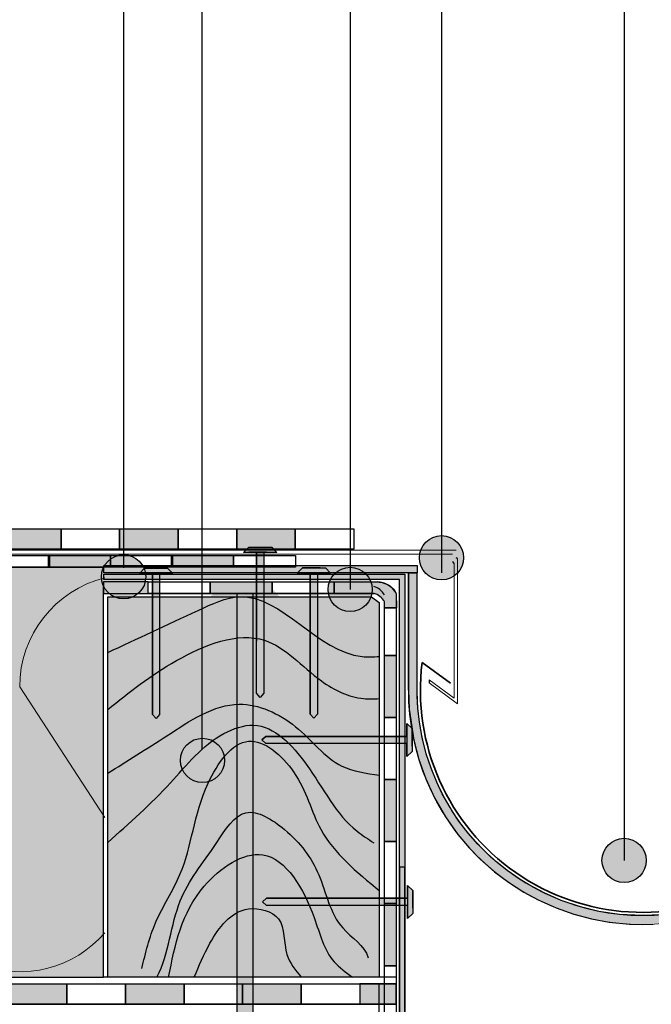
# Model space of a CAD drawing. Units: millimetres. Extents: x 3177 to 5277, y 214 to 3251.
# Drawn here: x 4699 to 4915, y 1717 to 2053 of the extents above; entities that cross this region are included whole.
import ezdxf

# ---------------------------------------------------------------- set-up
doc = ezdxf.new("R2010")
doc.units = ezdxf.units.MM
for name, color, linetype in [('swisspor hacz', 7, 'Continuous'), ('swisspor konstrukcja', 7, 'Continuous'), ('SWISSPOR11', 93, 'Continuous'), ('SWISSPOR7', 27, 'Continuous')]:
    doc.layers.add(name, color=color, linetype=linetype)

msp = doc.modelspace()

# ---------------------------------------------------------------- hatches: boundary and pattern name
at = {"layer": 'swisspor hacz'}
for points in [[(4693.5, 1879.3), (4713.5, 1879.3), (4713.5, 1872.3), (4693.5, 1872.3)], [(4733.5, 1879.3), (4753.5, 1879.3), (4753.5, 1872.3), (4733.5, 1872.3)], [(4773.5, 1879.3), (4793.5, 1879.3), (4793.5, 1872.3), (4773.5, 1872.3)], [(4709.24, 1870.18), (4730.42, 1870.18), (4730.42, 1866.18), (4709.24, 1866.18)], [(4751.23, 1870.18), (4772.41, 1870.18), (4772.41, 1866.18), (4751.23, 1866.18)], [(4727.97, 1857.18), (4743.27, 1857.18), (4743.27, 1861.18), (4727.97, 1861.18)], [(4764.45, 1861.18), (4785.63, 1861.18), (4785.63, 1857.18), (4764.45, 1857.18)], [(4806.81, 1861.18), (4821.46, 1861.18), (4822.1, 1861.12), (4822.61, 1861.07), (4823.12, 1860.97), (4823.79, 1860.78), (4824.38, 1860.56), (4825.33, 1860.06), (4825.98, 1859.61), (4826.44, 1859.23), (4826.9, 1858.76), (4827.37, 1858.19), (4827.99, 1857.18), (4828.02, 1852.34), (4823.99, 1852.34), (4823.99, 1854.39), (4823.71, 1854.84), (4823.19, 1855.5), (4822.8, 1855.88), (4822.43, 1856.19), (4821.93, 1856.52), (4821.41, 1856.81), (4820.39, 1857.18), (4806.81, 1857.18)], [(4827.99, 1836), (4827.99, 1814.82), (4823.99, 1814.82), (4823.99, 1836)], [(4827.99, 1793.64), (4827.99, 1772.46), (4823.99, 1772.46), (4823.99, 1793.64)], [(4827.99, 1751.28), (4827.99, 1730.1), (4823.99, 1730.1), (4823.99, 1751.28)], [(4695.52, 1723.92), (4715.52, 1723.92), (4715.52, 1716.92), (4695.52, 1716.92)], [(4735.52, 1723.92), (4755.52, 1723.92), (4755.52, 1716.92), (4735.52, 1716.92)], [(4775.52, 1723.92), (4795.52, 1723.92), (4795.52, 1716.92), (4775.52, 1716.92)], [(4815.52, 1716.92), (4827.97, 1716.92), (4827.97, 1723.92), (4815.52, 1723.92)]]:
    msp.add_hatch(color=7, dxfattribs=at).paths.add_polyline_path(points)
at = {"layer": 'swisspor hacz', "true_color": 0xb2ebff}
h = msp.add_hatch(color=141, dxfattribs=at)
h.set_gradient(color1=(247, 244, 73), color2=(249, 247, 128), one_color=1, tint=0.65, name='INVCYLINDER')
h.paths.add_polyline_path([(4727.97, 1726.18), (3775.57, 1726.18), (3775.57, 1876.18), (4528.62, 1876.18), (4538.53, 1866.18), (4727.97, 1866.18)])
at = {"layer": 'swisspor hacz'}
h = msp.add_hatch(color=252, dxfattribs=at)
h.set_gradient(color1=(194, 197, 202), one_color=1, tint=1, name='INVCYLINDER')
h.paths.add_polyline_path([(4775.86, 1871.26), (4777.6, 1873.03), (4785.45, 1873.03), (4787.19, 1871.26), (4782.71, 1871.26), (4782.71, 1823.11), (4781.49, 1821.74), (4780.27, 1823.11), (4780.27, 1871.26)])
h = msp.add_hatch(color=252, dxfattribs=at)
h.set_gradient(color1=(170, 175, 161), color2=(223, 225, 219), rotation=90, one_color=1, tint=0.81, name='INVCYLINDER')
h.paths.add_polyline_path([(4728.1, 1866.73), (4835.11, 1866.73), (4835.11, 1864.3), (4728.1, 1864.3)])
h = msp.add_hatch(color=252, dxfattribs=at)
h.set_gradient(color1=(170, 175, 161), color2=(243, 244, 242), one_color=1, tint=0.93, name='INVCYLINDER')
h.paths.add_polyline_path([(4728.1, 1866.73), (4835.11, 1866.73), (4835.11, 1864.3), (4728.1, 1864.3)])
h = msp.add_hatch(color=252, dxfattribs=at)
h.set_gradient(color1=(180, 184, 191), color2=(245, 245, 246), one_color=1, tint=0.93, name='INVCYLINDER')
h.paths.add_polyline_path([(4728.1, 1866.73), (4835.11, 1866.73), (4835.11, 1864.3), (4728.1, 1864.3)])
h = msp.add_hatch(color=252, dxfattribs=at)
h.set_gradient(color1=(170, 175, 161), color2=(223, 225, 219), rotation=90, one_color=1, tint=0.81, name='INVCYLINDER')
h.paths.add_polyline_path([(4728.07, 1863.81), (4830.92, 1863.81), (4830.92, 1679.95), (4840.55, 1661.86), (4834.04, 1645.95), (4822.79, 1652.95), (4823.79, 1654.56), (4833.15, 1648.73), (4838.49, 1661.76), (4829.05, 1679.48), (4829.05, 1861.94), (4728.07, 1861.94)])
h = msp.add_hatch(color=252, dxfattribs=at)
h.set_gradient(color1=(194, 197, 202), one_color=1, tint=1, name='INVCYLINDER')
h.paths.add_polyline_path([(4740.3, 1864.08), (4742.04, 1865.86), (4749.9, 1865.86), (4751.64, 1864.08), (4747.16, 1864.08), (4747.16, 1815.93), (4745.94, 1814.57), (4744.72, 1815.93), (4744.72, 1864.08)])
h = msp.add_hatch(color=252, dxfattribs=at)
h.set_gradient(color1=(194, 197, 202), one_color=1, tint=1, name='INVCYLINDER')
h.paths.add_polyline_path([(4794.19, 1864.2), (4795.93, 1865.97), (4803.79, 1865.97), (4805.53, 1864.2), (4801.05, 1864.2), (4801.05, 1816.05), (4799.82, 1814.68), (4798.6, 1816.05), (4798.6, 1864.2)])
h = msp.add_hatch(color=252, dxfattribs=at)
h.set_gradient(color1=(170, 175, 161), color2=(223, 225, 219), rotation=90, one_color=1, tint=0.81, name='INVCYLINDER')
h.paths.add_polyline_path([(4835.11, 1864.3), (4832.11, 1864.3), (4832.11, 1824.18), (4832.37, 1817.72), (4833.96, 1807.07), (4835.69, 1800.52), (4838.06, 1793.91), (4841.03, 1787.46), (4844.8, 1780.94), (4849.06, 1774.94), (4853.02, 1770.25), (4856.69, 1766.49), (4861.59, 1762.15), (4866.33, 1758.57), (4871.59, 1755.2), (4876.39, 1752.6), (4882.59, 1749.83), (4888.66, 1747.7), (4894.7, 1746.1), (4900.75, 1744.99), (4907.67, 1744.31), (4912.11, 1744.18), (4915.56, 1744.26), (4919.59, 1744.53), (4924.12, 1745.09), (4928.93, 1745.97), (4932.22, 1746.75), (4937.07, 1748.18), (4942.22, 1750.07), (4949.82, 1753.63), (4954.4, 1756.28), (4960.99, 1760.85), (4965.12, 1764.27), (4970.08, 1769.05), (4975.99, 1776.02), (4982.14, 1785.51), (4984.91, 1791.01), (4987.97, 1798.79), (4990, 1805.93), (4991.34, 1813.15), (4991.71, 1816.21), (4991.97, 1819.15), (4991.97, 1823.25), (4992.11, 1824.18), (4991.92, 1824.91), (4991.24, 1825.55), (4990.54, 1825.68), (4989.57, 1825.27), (4989.11, 1824.18), (4989.1, 1823.31), (4989.07, 1821.75), (4988.88, 1818.33), (4988.35, 1813.4), (4987.54, 1808.74), (4986.38, 1803.85), (4984.91, 1799.11), (4983.39, 1795.07), (4981.02, 1789.84), (4978.96, 1785.97), (4976.67, 1782.22), (4974.88, 1779.58), (4971.79, 1775.53), (4968.37, 1771.61), (4964.1, 1767.38), (4958.19, 1762.49), (4951.59, 1758.08), (4943.64, 1753.93), (4936.21, 1751.05), (4931.72, 1749.72), (4925.74, 1748.4), (4918.69, 1747.46), (4912.11, 1747.18), (4904.22, 1747.59), (4897.17, 1748.65), (4890.93, 1750.15), (4884.3, 1752.38), (4878.44, 1754.93), (4873.11, 1757.79), (4870.34, 1759.49), (4865.88, 1762.6), (4862.37, 1765.4), (4859.04, 1768.39), (4855.88, 1771.58), (4852.56, 1775.37), (4849.4, 1779.5), (4846.99, 1783.09), (4846.37, 1784.09), (4843.7, 1788.83), (4841.79, 1792.8), (4839.87, 1797.53), (4838.23, 1802.48), (4836.82, 1808.05), (4835.88, 1813.3), (4835.36, 1818.02), (4835.13, 1822.16), (4835.11, 1827.19)])
h = msp.add_hatch(color=252, dxfattribs=at)
h.set_gradient(color1=(180, 184, 191), one_color=1, tint=1, name='INVCYLINDER')
h.paths.add_polyline_path([(4763.74, 1855.32), (4767.61, 1859.28), (4785.07, 1859.28), (4788.93, 1855.32), (4778.98, 1855.32), (4778.98, 1665.27), (4776.26, 1662.23), (4773.55, 1665.27), (4773.55, 1855.32)])
h = msp.add_hatch(color=252, dxfattribs=at)
h.set_gradient(color1=(180, 184, 191), one_color=1, tint=1, name='INVCYLINDER')
h.paths.add_polyline_path([(4763.74, 1855.32), (4767.61, 1859.28), (4785.07, 1859.28), (4788.93, 1855.32), (4778.98, 1855.32), (4778.98, 1665.27), (4776.26, 1662.23), (4773.55, 1665.27), (4773.55, 1855.32)])
h = msp.add_hatch(color=7, dxfattribs=at)
h.set_gradient(color1=(198, 122, 56), color2=(233, 204, 179), one_color=1, tint=0.81)
h.paths.add_polyline_path([(4729.46, 1856.1), (4819.53, 1856.1), (4822.18, 1854.1), (4822.18, 1726.18), (4729.46, 1726.18)])
h = msp.add_hatch(color=252, dxfattribs=at)
h.set_gradient(color1=(194, 197, 202), one_color=1, tint=1, name='INVCYLINDER')
h.paths.add_polyline_path([(4831.58, 1812.82), (4833.36, 1811.08), (4833.36, 1803.22), (4831.58, 1801.48), (4831.58, 1805.96), (4783.43, 1805.96), (4782.07, 1807.18), (4783.43, 1808.41), (4831.58, 1808.41)])
h = msp.add_hatch(color=252, dxfattribs=at)
h.set_gradient(color1=(194, 197, 202), one_color=1, tint=1, name='INVCYLINDER')
h.paths.add_polyline_path([(4831.83, 1757.52), (4833.61, 1755.78), (4833.61, 1747.93), (4831.83, 1746.19), (4831.83, 1750.67), (4783.68, 1750.67), (4782.31, 1751.89), (4783.68, 1753.11), (4831.83, 1753.11)])
at = {"layer": 'SWISSPOR7'}
h = msp.add_hatch(color=7, dxfattribs=at)
edge = h.paths.add_edge_path()
edge.add_arc((4843.45, 1869.41), 7.55, 0, 360)
h = msp.add_hatch(color=7, dxfattribs=at)
edge = h.paths.add_edge_path()
edge.add_arc((4734.88, 1862.92), 7.55, 0, 360)
h = msp.add_hatch(color=7, dxfattribs=at)
edge = h.paths.add_edge_path()
edge.add_arc((4812.24, 1858.59), 7.55, 0, 360)
h = msp.add_hatch(color=7, dxfattribs=at)
edge = h.paths.add_edge_path()
edge.add_arc((4761.82, 1800.22), 7.55, 0, 360)
h = msp.add_hatch(color=7, dxfattribs=at)
edge = h.paths.add_edge_path()
edge.add_arc((4905.79, 1766.06), 7.55, 0, 360)

# ---------------------------------------------------------------- linework, layer by layer
at = {"linetype": 'Continuous'}
for p, q in [((4783.62, 1871.36), (4777.6, 1871.36)), ((4783.62, 1871.36), (4777.6, 1871.36)), ((4779.43, 1871.36), (4785.45, 1871.36)), ((4779.43, 1871.36), (4785.45, 1871.36)), ((4742.04, 1865.86), (4740.3, 1864.08)), ((4742.04, 1865.86), (4740.3, 1864.08)), ((4740.3, 1864.08), (4751.64, 1864.08)), ((4748.07, 1865.86), (4742.04, 1865.86)), ((4748.07, 1865.86), (4742.04, 1865.86)), ((4743.87, 1865.86), (4749.9, 1865.86)), ((4743.87, 1865.86), (4749.9, 1865.86)), ((4749.9, 1865.86), (4751.64, 1864.08)), ((4749.9, 1865.86), (4751.64, 1864.08)), ((4795.93, 1865.97), (4794.19, 1864.2)), ((4795.93, 1865.97), (4794.19, 1864.2)), ((4794.19, 1864.2), (4805.53, 1864.2)), ((4801.96, 1865.97), (4795.93, 1865.97)), ((4801.96, 1865.97), (4795.93, 1865.97)), ((4797.76, 1865.97), (4803.79, 1865.97)), ((4797.76, 1865.97), (4803.79, 1865.97)), ((4803.79, 1865.97), (4805.53, 1864.2)), ((4803.79, 1865.97), (4805.53, 1864.2)), ((4833.36, 1811.08), (4831.58, 1812.82)), ((4833.36, 1811.08), (4831.58, 1812.82)), ((4831.58, 1812.82), (4831.58, 1801.48)), ((4833.36, 1805.05), (4833.36, 1811.08)), ((4833.36, 1805.05), (4833.36, 1811.08)), ((4833.36, 1809.25), (4833.36, 1803.22)), ((4833.36, 1809.25), (4833.36, 1803.22)), ((4833.36, 1803.22), (4831.58, 1801.48)), ((4833.36, 1803.22), (4831.58, 1801.48)), ((4833.61, 1755.78), (4831.83, 1757.52)), ((4833.61, 1755.78), (4831.83, 1757.52)), ((4831.83, 1757.52), (4831.83, 1746.19)), ((4833.61, 1749.75), (4833.61, 1755.78)), ((4833.61, 1749.75), (4833.61, 1755.78)), ((4833.61, 1753.95), (4833.61, 1747.93)), ((4833.61, 1753.95), (4833.61, 1747.93)), ((4833.61, 1747.93), (4831.83, 1746.19)), ((4833.61, 1747.93), (4831.83, 1746.19))]:
    msp.add_line(p, q, dxfattribs=at)
at = {"color": 7, "linetype": 'Continuous'}
for p, q in [((4780.27, 1871.26), (4780.27, 1840.96)), ((4782.71, 1869.59), (4782.71, 1839.29)), ((4744.72, 1864.08), (4744.72, 1833.78)), ((4747.16, 1864.08), (4747.16, 1833.78)), ((4798.6, 1864.2), (4798.6, 1833.9)), ((4801.05, 1864.2), (4801.05, 1833.9)), ((4773.55, 1857.37), (4773.55, 1667.32)), ((4778.98, 1857.37), (4778.98, 1667.32)), ((4778.98, 1857.37), (4778.98, 1667.32)), ((4744.72, 1833.78), (4744.72, 1815.93)), ((4798.6, 1833.9), (4798.6, 1816.05)), ((4744.72, 1815.93), (4745.94, 1814.57)), ((4747.16, 1815.93), (4745.94, 1814.57)), ((4798.6, 1816.05), (4799.82, 1814.68)), ((4801.05, 1816.05), (4799.82, 1814.68)), ((4783.43, 1808.41), (4782.07, 1807.18)), ((4783.43, 1805.96), (4782.07, 1807.18)), ((4801.29, 1808.41), (4783.43, 1808.41)), ((4831.58, 1808.41), (4801.29, 1808.41)), ((4831.58, 1805.96), (4801.29, 1805.96)), ((4783.68, 1753.11), (4782.31, 1751.89)), ((4801.53, 1753.11), (4783.68, 1753.11)), ((4831.83, 1753.11), (4801.53, 1753.11)), ((4783.68, 1750.67), (4782.31, 1751.89)), ((4831.83, 1750.67), (4801.53, 1750.67))]:
    msp.add_line(p, q, dxfattribs=at)
at = {"color": 252, "lineweight": 9}
for radius in [80, 77]:
    msp.add_arc((4912.11, 1824.18), radius, 180, 0, dxfattribs=at)
at = {"layer": 'swisspor hacz', "color": 7}
for p, q in [((4905.79, 2428.8), (4905.79, 1766.06)), ((4843.45, 2362.76), (4843.45, 1864.3)), ((4812.24, 2291.75), (4812.24, 1858.59)), ((4761.59, 2220.74), (4761.59, 1803.83)), ((4734.78, 2153.49), (4734.78, 1865.98)), ((4538.36, 1866.18), (4728.1, 1866.18)), ((4727.97, 1726.18), (4727.97, 1859.52)), ((4727.97, 1857.18), (4820.39, 1857.18)), ((4827.99, 1857.18), (4827.99, 1836)), ((4819.53, 1856.1), (4822.18, 1854.1)), ((4823.99, 1836), (4823.99, 1854.39)), ((4823.99, 1852.34), (4828.02, 1852.34)), ((4827.99, 1836), (4823.99, 1836)), ((3775.57, 1726.15), (4727.97, 1726.18)), ((4827.99, 1726.18), (4727.97, 1726.18)), ((3775.52, 1723.92), (4827.97, 1723.92)), ((4822.18, 1566.92), (4822.18, 1723.92)), ((3775.52, 1716.92), (4827.97, 1716.92))]:
    msp.add_line(p, q, dxfattribs=at)
at = {"layer": 'swisspor hacz', "color": 252, "lineweight": 18}
for p, q in [((4701.2, 1872.05), (4621.85, 1872.05)), ((4621.85, 1870.63), (4701.2, 1870.63)), ((4848.46, 1872.05), (4701.2, 1872.05)), ((4701.2, 1870.63), (4847.22, 1870.63)), ((4839.23, 1827.69), (4847.73, 1821.45)), ((4839.23, 1826.65), (4848.94, 1819.52))]:
    msp.add_line(p, q, dxfattribs=at)
at = {"layer": 'swisspor hacz', "color": 252}
for p, q in [((4832.11, 1824.18), (4832.11, 1864.3)), ((4832.11, 1864.3), (4835.11, 1864.3)), ((4835.11, 1824.18), (4835.11, 1864.54)), ((4744.72, 1815.93), (4744.72, 1833.78)), ((4747.16, 1833.78), (4747.16, 1815.93)), ((4798.6, 1816.05), (4798.6, 1833.9)), ((4801.05, 1833.9), (4801.05, 1816.05)), ((4839.23, 1827.69), (4839.23, 1826.65)), ((4745.94, 1814.57), (4744.72, 1815.93)), ((4747.16, 1815.93), (4745.94, 1814.57)), ((4799.82, 1814.68), (4798.6, 1816.05)), ((4801.05, 1816.05), (4799.82, 1814.68)), ((4782.07, 1807.18), (4783.43, 1808.41)), ((4783.43, 1805.96), (4782.07, 1807.18)), ((4783.43, 1808.41), (4801.29, 1808.41)), ((4801.29, 1805.96), (4783.43, 1805.96)), ((4782.31, 1751.89), (4783.68, 1753.11)), ((4783.68, 1753.11), (4801.53, 1753.11)), ((4783.68, 1750.67), (4782.31, 1751.89)), ((4801.53, 1750.67), (4783.68, 1750.67))]:
    msp.add_line(p, q, dxfattribs=at)
at = {"layer": 'swisspor hacz', "color": 7, "lineweight": 35}
msp.add_line((4836.83, 1833.68), (4846.53, 1826.56), dxfattribs=at)
at = {"layer": 'swisspor hacz', "color": 7, "linetype": 'Continuous'}
msp.add_line((4827.99, 1716.92), (3775.54, 1716.92), dxfattribs=at)
at = {"layer": 'swisspor hacz', "color": 7}
for points in [[(4693.5, 1879.3), (4713.5, 1879.3), (4713.5, 1872.3), (4693.5, 1872.3)], [(4713.5, 1879.3), (4733.5, 1879.3), (4733.5, 1872.3), (4713.5, 1872.3)], [(4733.5, 1879.3), (4753.5, 1879.3), (4753.5, 1872.3), (4733.5, 1872.3)], [(4753.5, 1879.3), (4773.5, 1879.3), (4773.5, 1872.3), (4753.5, 1872.3)], [(4773.5, 1879.3), (4793.5, 1879.3), (4793.5, 1872.3), (4773.5, 1872.3)], [(4793.5, 1879.3), (4813.5, 1879.3), (4813.5, 1872.3), (4793.5, 1872.3)], [(4688.42, 1870.18), (4709.6, 1870.18), (4709.6, 1866.18), (4688.42, 1866.18)], [(4709.24, 1870.18), (4730.42, 1870.18), (4730.42, 1866.18), (4709.24, 1866.18)], [(4730.42, 1870.18), (4751.6, 1870.18), (4751.6, 1866.18), (4730.42, 1866.18)], [(4751.23, 1870.18), (4772.41, 1870.18), (4772.41, 1866.18), (4751.23, 1866.18)], [(4772.41, 1870.18), (4793.59, 1870.18), (4793.59, 1866.18), (4772.41, 1866.18)], [(4727.97, 1857.18), (4743.27, 1857.18), (4743.27, 1861.18), (4727.97, 1861.18)], [(4743.27, 1861.18), (4764.45, 1861.18), (4764.45, 1857.18), (4743.27, 1857.18)], [(4764.45, 1861.18), (4785.63, 1861.18), (4785.63, 1857.18), (4764.45, 1857.18)], [(4785.63, 1861.18), (4806.81, 1861.18), (4806.81, 1857.18), (4785.63, 1857.18)], [(4827.99, 1836), (4827.99, 1814.82), (4823.99, 1814.82), (4823.99, 1836)], [(4827.99, 1814.82), (4827.99, 1793.64), (4823.99, 1793.64), (4823.99, 1814.82)], [(4827.99, 1793.64), (4827.99, 1772.46), (4823.99, 1772.46), (4823.99, 1793.64)], [(4827.99, 1772.46), (4827.99, 1751.28), (4823.99, 1751.28), (4823.99, 1772.46)], [(4830.92, 1763.75), (4829.05, 1763.75), (4829.05, 1679.48), (4830.92, 1679.48)], [(4827.99, 1751.28), (4827.99, 1730.1), (4823.99, 1730.1), (4823.99, 1751.28)], [(4827.99, 1730.1), (4827.99, 1708.92), (4823.99, 1708.92), (4823.99, 1730.1)], [(4695.52, 1723.92), (4715.52, 1723.92), (4715.52, 1716.92), (4695.52, 1716.92)], [(4715.52, 1723.92), (4735.52, 1723.92), (4735.52, 1716.92), (4715.52, 1716.92)], [(4735.52, 1723.92), (4755.52, 1723.92), (4755.52, 1716.92), (4735.52, 1716.92)], [(4755.52, 1723.92), (4775.52, 1723.92), (4775.52, 1716.92), (4755.52, 1716.92)], [(4775.52, 1723.92), (4795.52, 1723.92), (4795.52, 1716.92), (4775.52, 1716.92)], [(4795.52, 1723.92), (4815.52, 1723.92), (4815.52, 1716.92), (4795.52, 1716.92)], [(4815.52, 1716.92), (4827.97, 1716.92), (4827.97, 1723.92), (4815.52, 1723.92)]]:
    msp.add_lwpolyline(points, close=True, dxfattribs=at)
at = {"layer": 'swisspor hacz', "color": 252}
for points in [[(4775.86, 1871.26), (4777.6, 1873.03), (4785.45, 1873.03), (4787.19, 1871.26), (4782.71, 1871.26), (4782.71, 1823.11), (4781.49, 1821.74), (4780.27, 1823.11), (4780.27, 1871.26), (4775.86, 1871.26)], [(4780.27, 1840.96), (4780.27, 1871.26), (4775.86, 1871.26)], [(4728.07, 1863.81), (4830.92, 1863.81), (4830.92, 1679.95), (4840.55, 1661.86), (4834.04, 1645.95), (4822.79, 1652.95), (4823.79, 1654.56), (4833.15, 1648.73), (4838.49, 1661.76), (4829.05, 1679.48), (4829.05, 1861.94), (4728.07, 1861.94), (4728.07, 1863.81)], [(4740.3, 1864.08), (4742.04, 1865.86), (4749.9, 1865.86), (4751.64, 1864.08), (4747.16, 1864.08), (4747.16, 1833.78)], [(4740.3, 1864.08), (4742.04, 1865.86), (4749.9, 1865.86), (4751.64, 1864.08), (4747.16, 1864.08), (4747.16, 1815.93), (4745.94, 1814.57), (4744.72, 1815.93), (4744.72, 1864.08), (4740.3, 1864.08)], [(4744.72, 1833.78), (4744.72, 1864.08), (4740.3, 1864.08)], [(4794.19, 1864.2), (4795.93, 1865.97), (4803.79, 1865.97), (4805.53, 1864.2), (4801.05, 1864.2), (4801.05, 1833.9)], [(4794.19, 1864.2), (4795.93, 1865.97), (4803.79, 1865.97), (4805.53, 1864.2), (4801.05, 1864.2), (4801.05, 1816.05), (4799.82, 1814.68), (4798.6, 1816.05), (4798.6, 1864.2), (4794.19, 1864.2)], [(4798.6, 1833.9), (4798.6, 1864.2), (4794.19, 1864.2)], [(4835.11, 1864.3), (4832.11, 1864.3), (4832.11, 1824.18), (4832.37, 1817.72), (4833.96, 1807.07), (4835.69, 1800.52), (4838.06, 1793.91), (4841.03, 1787.46), (4844.8, 1780.94), (4849.06, 1774.94), (4853.02, 1770.25), (4856.69, 1766.49), (4861.59, 1762.15), (4866.33, 1758.57), (4871.59, 1755.2), (4876.39, 1752.6), (4882.59, 1749.83), (4888.66, 1747.7), (4894.7, 1746.1), (4900.75, 1744.99), (4907.67, 1744.31), (4912.11, 1744.18), (4915.56, 1744.26)], [(4918.69, 1747.46), (4912.11, 1747.18), (4904.22, 1747.59), (4897.17, 1748.65), (4890.93, 1750.15), (4884.3, 1752.38), (4878.44, 1754.93), (4873.11, 1757.79), (4870.34, 1759.49), (4865.88, 1762.6), (4862.37, 1765.4), (4859.04, 1768.39), (4855.88, 1771.58), (4852.56, 1775.37), (4849.4, 1779.5), (4846.99, 1783.09), (4846.37, 1784.09), (4843.7, 1788.83), (4841.79, 1792.8), (4839.87, 1797.53), (4838.23, 1802.48), (4836.82, 1808.05), (4835.88, 1813.3), (4835.36, 1818.02), (4835.13, 1822.16), (4835.11, 1827.19), (4835.11, 1864.3)], [(4831.58, 1812.82), (4833.36, 1811.08), (4833.36, 1803.22), (4831.58, 1801.48), (4831.58, 1805.96), (4783.43, 1805.96), (4782.07, 1807.18), (4783.43, 1808.41), (4831.58, 1808.41), (4831.58, 1812.82)], [(4831.58, 1812.82), (4833.36, 1811.08), (4833.36, 1803.22), (4831.58, 1801.48), (4831.58, 1805.96), (4801.29, 1805.96)], [(4801.29, 1808.41), (4831.58, 1808.41), (4831.58, 1812.82)], [(4831.83, 1757.52), (4833.61, 1755.78), (4833.61, 1747.93), (4831.83, 1746.19), (4831.83, 1750.67), (4783.68, 1750.67), (4782.31, 1751.89), (4783.68, 1753.11), (4831.83, 1753.11), (4831.83, 1757.52)], [(4831.83, 1757.52), (4833.61, 1755.78), (4833.61, 1747.93), (4831.83, 1746.19), (4831.83, 1750.67), (4801.53, 1750.67)], [(4801.53, 1753.11), (4831.83, 1753.11), (4831.83, 1757.52)]]:
    msp.add_lwpolyline(points, dxfattribs=at)
msp.add_lwpolyline([(4728.1, 1866.73), (4835.11, 1866.73), (4835.11, 1864.3), (4728.1, 1864.3)], close=True, dxfattribs=at)
at = {"layer": 'swisspor hacz', "color": 252, "lineweight": 18}
for points in [[(4847.73, 1867.48), (4847.73, 1821.45)], [(4848.94, 1819.52), (4848.94, 1868.94)]]:
    msp.add_lwpolyline(points, dxfattribs=at)
at = {"layer": 'swisspor hacz', "color": 7}
for points in [[(4820.39, 1857.18), (4806.81, 1857.18), (4806.81, 1861.18), (4821.46, 1861.18)], [(4806.81, 1861.18), (4821.46, 1861.18), (4822.1, 1861.12), (4822.61, 1861.07), (4823.12, 1860.97), (4823.79, 1860.78), (4824.38, 1860.56), (4825.33, 1860.06), (4825.98, 1859.61), (4826.44, 1859.23), (4826.9, 1858.76), (4827.37, 1858.19), (4827.99, 1857.18), (4828.02, 1852.34), (4823.99, 1852.34), (4823.99, 1854.39), (4823.71, 1854.84), (4823.19, 1855.5), (4822.8, 1855.88), (4822.43, 1856.19), (4821.93, 1856.52), (4821.41, 1856.81), (4820.39, 1857.18), (4806.81, 1857.18), (4806.81, 1861.18)], [(4822.18, 1854.1), (4822.18, 1726.18), (4729.46, 1726.18), (4729.46, 1856.1), (4819.53, 1856.1)], [(4729.46, 1856.1), (4819.53, 1856.1), (4822.18, 1854.1), (4822.18, 1726.18), (4729.46, 1726.18), (4729.46, 1856.1)], [(4822.18, 1854.1), (4822.18, 1726.18), (4729.46, 1726.18), (4729.46, 1856.1), (4819.53, 1856.1)]]:
    msp.add_lwpolyline(points, dxfattribs=at)
at = {"layer": 'swisspor hacz', "color": 252}
for centre in [(4847.22, 1867.48), (4848.43, 1868.9)]:
    msp.add_arc(centre, 0.51, 0, 90, dxfattribs=at)
at = {"layer": 'swisspor hacz', "color": 7}
msp.add_arc((4821.46, 1853.88), 7.29, 26.6622, 90, dxfattribs=at)
at = {"layer": 'swisspor hacz', "color": 7, "lineweight": 35}
msp.add_arc((4912.11, 1824.18), 75.88, 172.8099, 0, dxfattribs=at)
at = {"layer": 'swisspor hacz', "color": 7}
for points, start_tangent in [([(4729.46, 1837.06), (4760.3, 1851.42), (4774.5, 1856.1), (4816.34, 1835.67), (4822.18, 1835.67)], (0, 1)), ([(4729.46, 1817.61), (4752.89, 1834.28), (4782.99, 1841.23), (4802.45, 1827.33), (4816.81, 1821.31), (4822.18, 1821.31)], (0, 1)), ([(4729.46, 1795.86), (4749.62, 1808.59), (4774.36, 1819.4), (4793.58, 1811.71), (4809.44, 1798.26), (4822.18, 1795.14)], (0, 1)), ([(4729.46, 1772.22), (4750.84, 1792.51), (4769.15, 1809.38), (4779.28, 1812.22), (4797.22, 1798.9), (4814.62, 1775.99), (4820.3, 1772.08)], (0, 1)), ([(4741.1, 1729.16), (4745.79, 1744.78), (4754.12, 1761.18), (4763.76, 1792.43), (4777.55, 1806.74), (4792.91, 1796.33), (4802.29, 1776.54), (4822.18, 1755.72)], (0.993884, 0.110432)), ([(4750.25, 1726.18), (4762.42, 1757.27), (4782.38, 1767.98), (4799.91, 1746.56), (4806.73, 1731.46), (4813.06, 1726.18)], (1, 0)), ([(4759.01, 1726.18), (4764.37, 1737.79), (4777.51, 1749.48), (4787.74, 1746.07), (4790.66, 1733.9), (4795.53, 1726.18)], (1, 0))]:
    msp.add_spline(points, degree=3, dxfattribs=dict(at, start_tangent=start_tangent))
at = {"layer": 'swisspor hacz', "color": 7, "start_tangent": (0.455554, 0.890208), "end_tangent": (0.279612, -0.960113)}
msp.add_spline([(4746.25, 1726.18), (4754.21, 1752.21), (4766.66, 1772.12), (4776.61, 1782.32), (4789.8, 1776.6), (4801.5, 1761.17), (4809.71, 1743), (4818.42, 1732.8)], degree=3, dxfattribs=at)
at = {"layer": 'swisspor konstrukcja', "color": 0, "linetype": 'Continuous'}
msp.add_arc((4818.91, 1853.88), 5.83, 29.2397, 76.4945, dxfattribs=at)
at = {"layer": 'SWISSPOR11', "color": 7, "lineweight": 5}
msp.add_line((4728.51, 1780.72), (4699.38, 1825.29), dxfattribs=at)
msp.add_line((4728.51, 1780.72), (4699.38, 1825.29), dxfattribs=at)
for centre, start, end in [((4737.83, 1825.29), 104.0292, 180), ((4737.83, 1825.29), 104.0292, 180), ((4699.38, 1766.46), 180, 319.2517), ((4699.38, 1766.46), 180, 319.2517)]:
    msp.add_arc(centre, 38.44, start, end, dxfattribs=at)
at = {"layer": 'SWISSPOR7', "color": 7}
for centre in [(4843.45, 1869.41), (4734.88, 1862.92), (4812.24, 1858.59), (4761.82, 1800.22), (4905.79, 1766.06)]:
    msp.add_circle(centre, 7.55, dxfattribs=at)

doc.saveas('drawing.dxf')
